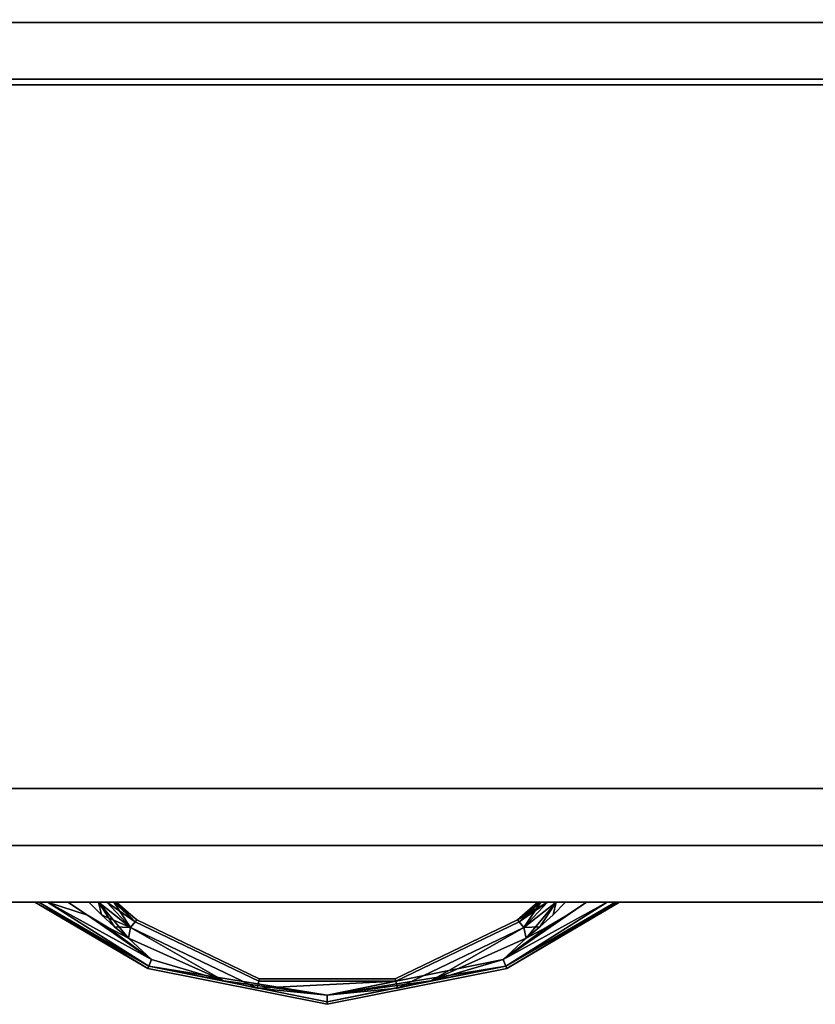
# Model space of a CAD drawing. Extents: x -654 to -340, y -804 to -688.
# Drawn here: x -621 to -613, y -720 to -709 of the extents above; entities that cross this region are included whole.
import ezdxf

# ---------------------------------------------------------------- set-up
doc = ezdxf.new("R2010")
doc.units = 0
doc.header["$LTSCALE"] = 96
doc.header["$MEASUREMENT"] = 0
for name, color, linetype in [('AFUST-3-DRLM-SV', 7, 'Continuous'), ('AFUST-3-KPLM-SV', 7, 'Continuous'), ('AFUST-3-PLPT-FXBK', 7, 'Continuous'), ('AFUST-3-SHLM-TH', 7, 'Continuous'), ('AFUST-P', 7, 'Continuous'), ('AFUUS-3-DRLM-SV', 7, 'Continuous'), ('AFUUS-3-TPLM-TH', 7, 'Continuous'), ('AFUUS-P', 7, 'Continuous'), ('AFUWK-3-TPLM-TH', 7, 'Continuous'), ('AFUWK-P', 7, 'Continuous'), ('MAIN_FURN', 7, 'Continuous')]:
    doc.layers.add(name, color=color, linetype=linetype)

# ---------------------------------------------------------------- blocks, each defined once
blk = doc.blocks.new('MO362428NTMLFBB')
at = {"layer": 'AFUST-3-DRLM-SV', "color": 42, "linetype": 'Continuous'}
for points, invisible_edges in [([(1, 0, 16), (37, 0, 16), (1, 0.625, 16)], 2), ([(1, 0.625, 16), (37, 0, 16), (37, 0.625, 16)], 1), ([(1, 0.625, 4), (37, 0.625, 4), (1, 0, 4)], 2), ([(1, 0, 4), (37, 0.625, 4), (37, 0, 4)], 1), ([(37, 0.625, 16), (37, 0.625, 4), (1, 0.625, 16)], 2), ([(1, 0.625, 16), (37, 0.625, 4), (1, 0.625, 4)], 1), ([(1, 0.625, 16), (19, 0.625, 16), (1, 0, 16)], 2), ([(1, 0, 16), (19, 0.625, 16), (19, 0, 16)], 1), ([(19, 0.625, 16), (1, 0.625, 16), (19, 0.625, 28)], 2), ([(19, 0.625, 28), (1, 0.625, 16), (1, 0.625, 28)], 1), ([(1, 0, 28), (19, 0, 28), (1, 0.625, 28)], 2), ([(1, 0.625, 28), (19, 0, 28), (19, 0.625, 28)], 1), ([(37, 0, 4), (37, 0, 16), (1, 0, 4)], 2), ([(1, 0, 4), (37, 0, 16), (1, 0, 16)], 1), ([(1, 0, 16), (19, 0, 16), (1, 0, 28)], 2), ([(1, 0, 28), (19, 0, 16), (19, 0, 28)], 1)]:
    blk.add_3dface(points, dxfattribs=dict(at, invisible_edges=invisible_edges))
at = {"layer": 'AFUST-3-KPLM-SV', "color": 42, "linetype": 'Continuous'}
for points, invisible_edges in [([(36, 0.625, 4), (2, 1.25, 4), (36, 1.25, 4)], 1), ([(2, 0.625, 4), (2, 1.25, 4), (36, 0.625, 4)], 2), ([(2, 1.25, 4), (36, 1.25), (36, 1.25, 4)], 1), ([(2, 1.25), (36, 1.25), (2, 1.25, 4)], 2), ([(36, 1.25), (2, 0.625), (36, 0.625)], 1), ([(2, 1.25), (2, 0.625), (36, 1.25)], 2), ([(36, 0.625, 4), (2, 0.625), (2, 0.625, 4)], 1), ([(36, 0.625), (2, 0.625), (36, 0.625, 4)], 2)]:
    blk.add_3dface(points, dxfattribs=dict(at, invisible_edges=invisible_edges))
at = {"layer": 'AFUST-3-PLPT-FXBK', "color": 30, "linetype": 'Continuous'}
for points in [[(6.781, 0, 26.25), (6.824, 0, 26.354), (8.023, -0.732, 26.25)], [(8.034, -0.705, 26.141), (6.781, 0, 26.25), (8.023, -0.732, 26.25)], [(6.918, 0, 26.079), (6.781, 0, 26.25), (8.034, -0.705, 26.141)], [(6.824, 0, 26.354), (6.918, 0, 26.421), (8.034, -0.705, 26.359)], [(8.023, -0.732, 26.25), (6.824, 0, 26.354), (8.034, -0.705, 26.359)], [(6.918, 0, 26.421), (7.359, -0.144, 26.468), (8.064, -0.631, 26.438)], [(8.034, -0.705, 26.359), (6.918, 0, 26.421), (8.064, -0.631, 26.438)], [(8.064, -0.631, 26.062), (6.918, 0, 26.079), (8.034, -0.705, 26.141)], [(7.359, -0.144, 26.032), (6.918, 0, 26.079), (8.064, -0.631, 26.062)], [(6.918, 0, 26.421), (7.143, 0, 26.468), (7.359, -0.144, 26.468)], [(7.359, -0.144, 26.032), (7.143, 0, 26.032), (6.918, 0, 26.079)], [(7.513, -0.14, 26.032), (7.479, 0, 26.046), (7.376, 0, 26.032)], [(7.376, 0, 26.468), (7.479, 0, 26.454), (7.513, -0.14, 26.468)], [(7.835, -0.278, 26.062), (7.479, 0, 26.046), (7.513, -0.14, 26.032)], [(7.835, -0.278, 26.062), (7.573, 0, 26.086), (7.479, 0, 26.046)], [(7.479, 0, 26.454), (7.573, 0, 26.414), (7.835, -0.278, 26.438)], [(7.81, -0.396, 26.468), (7.479, 0, 26.454), (7.835, -0.278, 26.438)], [(7.658, -0.272, 26.468), (7.479, 0, 26.454), (7.81, -0.396, 26.468)], [(7.513, -0.14, 26.468), (7.479, 0, 26.454), (7.658, -0.272, 26.468)], [(7.649, 0, 26.154), (7.573, 0, 26.086), (7.835, -0.278, 26.062)], [(7.573, 0, 26.414), (7.649, 0, 26.346), (7.885, -0.216, 26.359)], [(7.835, -0.278, 26.438), (7.573, 0, 26.414), (7.885, -0.216, 26.359)], [(7.885, -0.216, 26.141), (7.649, 0, 26.154), (7.835, -0.278, 26.062)], [(7.672, 0, 26.199), (7.649, 0, 26.154), (7.885, -0.216, 26.141)], [(7.649, 0, 26.346), (7.672, 0, 26.301), (7.885, -0.216, 26.359)], [(7.681, 0, 26.25), (7.672, 0, 26.199), (7.885, -0.216, 26.141)], [(7.672, 0, 26.301), (7.681, 0, 26.25), (7.903, -0.193, 26.25)], [(7.885, -0.216, 26.359), (7.672, 0, 26.301), (7.903, -0.193, 26.25)], [(7.903, -0.193, 26.25), (7.681, 0, 26.25), (7.885, -0.216, 26.141)], [(12.857, 0, 26.032), (12.641, -0.144, 26.032), (11.936, -0.631, 26.062)], [(13.082, 0, 26.079), (12.857, 0, 26.032), (11.936, -0.631, 26.062)], [(11.966, -0.705, 26.141), (13.082, 0, 26.079), (11.936, -0.631, 26.062)], [(11.936, -0.631, 26.438), (13.082, 0, 26.421), (11.966, -0.705, 26.359)], [(12.857, 0, 26.468), (13.082, 0, 26.421), (11.936, -0.631, 26.438)], [(12.641, -0.144, 26.468), (12.857, 0, 26.468), (11.936, -0.631, 26.438)], [(13.176, 0, 26.146), (13.082, 0, 26.079), (11.966, -0.705, 26.141)], [(13.207, 0, 26.194), (13.176, 0, 26.146), (11.966, -0.705, 26.141)], [(11.977, -0.732, 26.25), (13.207, 0, 26.194), (11.966, -0.705, 26.141)], [(11.966, -0.705, 26.359), (13.207, 0, 26.306), (11.977, -0.732, 26.25)], [(13.176, 0, 26.354), (13.207, 0, 26.306), (11.966, -0.705, 26.359)], [(13.082, 0, 26.421), (13.176, 0, 26.354), (11.966, -0.705, 26.359)], [(13.219, 0, 26.25), (13.207, 0, 26.194), (11.977, -0.732, 26.25)], [(13.207, 0, 26.306), (13.219, 0, 26.25), (11.977, -0.732, 26.25)], [(12.427, 0, 26.086), (12.097, -0.193, 26.25), (12.115, -0.216, 26.141)], [(12.097, -0.193, 26.25), (12.319, 0, 26.25), (12.115, -0.216, 26.359)], [(12.328, 0, 26.199), (12.319, 0, 26.25), (12.097, -0.193, 26.25)], [(12.351, 0, 26.154), (12.328, 0, 26.199), (12.097, -0.193, 26.25)], [(12.097, -0.193, 26.25), (12.427, 0, 26.086), (12.351, 0, 26.154)], [(12.165, -0.278, 26.062), (12.427, 0, 26.086), (12.115, -0.216, 26.141)], [(12.115, -0.216, 26.359), (12.351, 0, 26.346), (12.165, -0.278, 26.438)], [(12.328, 0, 26.301), (12.351, 0, 26.346), (12.115, -0.216, 26.359)], [(12.319, 0, 26.25), (12.328, 0, 26.301), (12.115, -0.216, 26.359)], [(12.521, 0, 26.046), (12.165, -0.278, 26.062), (12.19, -0.396, 26.032)], [(12.521, 0, 26.046), (12.427, 0, 26.086), (12.165, -0.278, 26.062)], [(12.521, 0, 26.454), (12.342, -0.272, 26.468), (12.165, -0.278, 26.438)], [(12.165, -0.278, 26.438), (12.427, 0, 26.414), (12.521, 0, 26.454)], [(12.351, 0, 26.346), (12.427, 0, 26.414), (12.165, -0.278, 26.438)], [(12.342, -0.272, 26.032), (12.521, 0, 26.046), (12.19, -0.396, 26.032)], [(12.487, -0.14, 26.032), (12.521, 0, 26.046), (12.342, -0.272, 26.032)], [(12.487, -0.14, 26.468), (12.342, -0.272, 26.468), (12.521, 0, 26.454)], [(12.624, 0, 26.032), (12.521, 0, 26.046), (12.487, -0.14, 26.032)], [(12.624, 0, 26.468), (12.487, -0.14, 26.468), (12.521, 0, 26.454)], [(8.064, -0.631, 26.438), (7.359, -0.144, 26.468), (7.581, -0.276, 26.468)], [(7.581, -0.276, 26.032), (7.359, -0.144, 26.032), (8.064, -0.631, 26.062)], [(7.658, -0.272, 26.032), (7.835, -0.278, 26.062), (7.513, -0.14, 26.032)], [(11.936, -0.631, 26.062), (12.641, -0.144, 26.032), (12.419, -0.276, 26.032)], [(11.936, -0.631, 26.438), (12.419, -0.276, 26.468), (12.641, -0.144, 26.468)], [(7.581, -0.276, 26.468), (7.81, -0.396, 26.468), (8.064, -0.631, 26.438)], [(8.064, -0.631, 26.062), (7.81, -0.396, 26.032), (7.581, -0.276, 26.032)], [(7.81, -0.396, 26.032), (7.835, -0.278, 26.062), (7.658, -0.272, 26.032)], [(8.861, -0.865, 26.051), (7.835, -0.278, 26.062), (7.81, -0.396, 26.032)], [(7.835, -0.278, 26.438), (8.861, -0.865, 26.449), (7.81, -0.396, 26.468)], [(9.227, -0.949, 26.062), (7.835, -0.278, 26.062), (8.861, -0.865, 26.051)], [(9.227, -0.949, 26.438), (8.861, -0.865, 26.449), (7.835, -0.278, 26.438)], [(11.14, -0.865, 26.051), (12.165, -0.278, 26.062), (10.773, -0.949, 26.062)], [(12.165, -0.278, 26.438), (11.14, -0.865, 26.449), (10.773, -0.949, 26.438)], [(12.19, -0.396, 26.032), (12.165, -0.278, 26.062), (11.14, -0.865, 26.051)], [(12.19, -0.396, 26.468), (11.14, -0.865, 26.449), (12.165, -0.278, 26.438)], [(11.936, -0.631, 26.438), (12.19, -0.396, 26.468), (12.419, -0.276, 26.468)], [(12.419, -0.276, 26.032), (12.19, -0.396, 26.032), (11.936, -0.631, 26.062)], [(12.342, -0.272, 26.468), (12.19, -0.396, 26.468), (12.165, -0.278, 26.438)], [(7.81, -0.396, 26.468), (8.861, -0.865, 26.449), (8.064, -0.631, 26.438)], [(8.861, -0.865, 26.051), (7.81, -0.396, 26.032), (8.064, -0.631, 26.062)], [(11.14, -0.865, 26.449), (12.19, -0.396, 26.468), (11.936, -0.631, 26.438)], [(12.19, -0.396, 26.032), (11.14, -0.865, 26.051), (11.936, -0.631, 26.062)], [(8.064, -0.631, 26.438), (8.861, -0.865, 26.449), (8.034, -0.705, 26.359)], [(8.034, -0.705, 26.141), (8.861, -0.865, 26.051), (8.064, -0.631, 26.062)], [(10, -1.026, 26.433), (11.14, -0.865, 26.449), (11.936, -0.631, 26.438)], [(11.966, -0.705, 26.359), (10, -1.026, 26.433), (11.936, -0.631, 26.438)], [(11.936, -0.631, 26.062), (11.14, -0.865, 26.051), (11.966, -0.705, 26.141)], [(10, -1.026, 26.433), (8.034, -0.705, 26.359), (8.861, -0.865, 26.449)], [(10, -1.096, 26.359), (8.034, -0.705, 26.359), (10, -1.026, 26.433)], [(10, -1.026, 26.067), (8.861, -0.865, 26.051), (8.034, -0.705, 26.141)], [(10, -1.096, 26.141), (10, -1.026, 26.067), (8.034, -0.705, 26.141)], [(11.966, -0.705, 26.359), (10, -1.096, 26.359), (10, -1.026, 26.433)], [(11.14, -0.865, 26.051), (10, -1.096, 26.141), (11.966, -0.705, 26.141)], [(10, -1.026, 26.067), (9.227, -0.949, 26.062), (8.861, -0.865, 26.051)], [(9.227, -0.949, 26.438), (10, -1.026, 26.433), (8.861, -0.865, 26.449)], [(11.14, -0.865, 26.051), (10, -1.026, 26.067), (10, -1.096, 26.141)], [(11.14, -0.865, 26.449), (10, -1.026, 26.433), (10.773, -0.949, 26.438)], [(10.773, -0.949, 26.062), (10, -1.026, 26.067), (11.14, -0.865, 26.051)], [(10.755, -0.871, 26.141), (9.227, -0.949, 26.062), (10, -1.026, 26.067)], [(10.755, -0.871, 26.359), (9.227, -0.949, 26.438), (9.245, -0.871, 26.359)], [(10.755, -0.871, 26.359), (10, -1.026, 26.433), (9.227, -0.949, 26.438)], [(9.227, -0.949, 26.062), (10.755, -0.871, 26.141), (9.245, -0.871, 26.141)], [(10.773, -0.949, 26.062), (10.755, -0.871, 26.141), (10, -1.026, 26.067)], [(10.773, -0.949, 26.438), (10, -1.026, 26.433), (10.755, -0.871, 26.359)]]:
    blk.add_3dface(points, dxfattribs=at)
for points, invisible_edges in [([(6.781, 0, 26.25), (6.793, 0, 26.306), (6.824, 0, 26.354)], 3), ([(6.781, 0, 26.25), (6.824, 0, 26.146), (6.793, 0, 26.194)], 15), ([(6.918, 0, 26.079), (6.824, 0, 26.146), (6.781, 0, 26.25)], 3), ([(6.781, 0, 26.25), (6.793, 0, 26.194), (6.793, 0, 26.306)], 15), ([(6.793, 0, 26.306), (6.824, 0, 26.146), (6.824, 0, 26.354)], 15), ([(6.793, 0, 26.194), (6.824, 0, 26.146), (6.793, 0, 26.306)], 15), ([(6.824, 0, 26.354), (6.918, 0, 26.079), (6.918, 0, 26.421)], 3), ([(6.824, 0, 26.146), (6.918, 0, 26.079), (6.824, 0, 26.354)], 15), ([(6.918, 0, 26.421), (7.143, 0, 26.032), (7.143, 0, 26.468)], 3), ([(6.918, 0, 26.079), (7.143, 0, 26.032), (6.918, 0, 26.421)], 14), ([(7.143, 0, 26.468), (7.376, 0, 26.032), (7.376, 0, 26.468)], 3), ([(7.143, 0, 26.032), (7.376, 0, 26.032), (7.143, 0, 26.468)], 14), ([(7.359, -0.144, 26.032), (7.376, 0, 26.032), (7.143, 0, 26.032)], 1), ([(7.143, 0, 26.468), (7.376, 0, 26.468), (7.359, -0.144, 26.468)], 2), ([(7.513, -0.14, 26.032), (7.376, 0, 26.032), (7.359, -0.144, 26.032)], 14), ([(7.376, 0, 26.468), (7.513, -0.14, 26.468), (7.359, -0.144, 26.468)], 14), ([(7.376, 0, 26.468), (7.479, 0, 26.046), (7.479, 0, 26.454)], 3), ([(7.376, 0, 26.032), (7.479, 0, 26.046), (7.376, 0, 26.468)], 14), ([(7.573, 0, 26.086), (7.479, 0, 26.454), (7.479, 0, 26.046)], 3), ([(7.573, 0, 26.414), (7.479, 0, 26.454), (7.573, 0, 26.086)], 14), ([(7.649, 0, 26.154), (7.573, 0, 26.414), (7.573, 0, 26.086)], 3), ([(7.649, 0, 26.346), (7.573, 0, 26.414), (7.649, 0, 26.154)], 14), ([(7.672, 0, 26.199), (7.649, 0, 26.346), (7.649, 0, 26.154)], 3), ([(7.672, 0, 26.301), (7.649, 0, 26.346), (7.672, 0, 26.199)], 14), ([(7.681, 0, 26.25), (7.672, 0, 26.301), (7.672, 0, 26.199)], 2), ([(12.328, 0, 26.199), (12.328, 0, 26.301), (12.319, 0, 26.25)], 1), ([(12.351, 0, 26.154), (12.328, 0, 26.301), (12.328, 0, 26.199)], 3), ([(12.351, 0, 26.346), (12.328, 0, 26.301), (12.351, 0, 26.154)], 14), ([(12.427, 0, 26.086), (12.351, 0, 26.346), (12.351, 0, 26.154)], 3), ([(12.427, 0, 26.414), (12.351, 0, 26.346), (12.427, 0, 26.086)], 14), ([(12.521, 0, 26.046), (12.427, 0, 26.414), (12.427, 0, 26.086)], 3), ([(12.521, 0, 26.454), (12.427, 0, 26.414), (12.521, 0, 26.046)], 14), ([(12.487, -0.14, 26.468), (12.624, 0, 26.468), (12.641, -0.144, 26.468)], 14), ([(12.624, 0, 26.032), (12.487, -0.14, 26.032), (12.641, -0.144, 26.032)], 14), ([(12.624, 0, 26.032), (12.521, 0, 26.454), (12.521, 0, 26.046)], 3), ([(12.624, 0, 26.468), (12.521, 0, 26.454), (12.624, 0, 26.032)], 14), ([(12.857, 0, 26.032), (12.624, 0, 26.468), (12.624, 0, 26.032)], 3), ([(12.857, 0, 26.468), (12.624, 0, 26.468), (12.857, 0, 26.032)], 14), ([(12.641, -0.144, 26.468), (12.624, 0, 26.468), (12.857, 0, 26.468)], 1), ([(12.857, 0, 26.032), (12.624, 0, 26.032), (12.641, -0.144, 26.032)], 2), ([(13.082, 0, 26.079), (12.857, 0, 26.468), (12.857, 0, 26.032)], 3), ([(13.082, 0, 26.421), (12.857, 0, 26.468), (13.082, 0, 26.079)], 14), ([(13.176, 0, 26.146), (13.082, 0, 26.421), (13.082, 0, 26.079)], 3), ([(13.176, 0, 26.354), (13.082, 0, 26.421), (13.176, 0, 26.146)], 14), ([(13.207, 0, 26.194), (13.176, 0, 26.354), (13.176, 0, 26.146)], 3), ([(13.207, 0, 26.306), (13.176, 0, 26.354), (13.207, 0, 26.194)], 14), ([(13.219, 0, 26.25), (13.207, 0, 26.306), (13.207, 0, 26.194)], 2), ([(7.581, -0.276, 26.032), (7.513, -0.14, 26.032), (7.359, -0.144, 26.032)], 3), ([(7.359, -0.144, 26.468), (7.513, -0.14, 26.468), (7.581, -0.276, 26.468)], 3), ([(7.658, -0.272, 26.032), (7.513, -0.14, 26.032), (7.581, -0.276, 26.032)], 14), ([(7.513, -0.14, 26.468), (7.658, -0.272, 26.468), (7.581, -0.276, 26.468)], 14), ([(7.885, -0.216, 26.141), (7.835, -0.278, 26.062), (9.227, -0.949, 26.062)], 12), ([(7.835, -0.278, 26.438), (7.885, -0.216, 26.359), (9.245, -0.871, 26.359)], 12), ([(9.251, -0.843, 26.25), (7.885, -0.216, 26.359), (7.903, -0.193, 26.25)], 1), ([(9.245, -0.871, 26.141), (7.903, -0.193, 26.25), (7.885, -0.216, 26.141)], 1), ([(9.245, -0.871, 26.359), (7.885, -0.216, 26.359), (9.251, -0.843, 26.25)], 2), ([(9.245, -0.871, 26.141), (7.885, -0.216, 26.141), (9.227, -0.949, 26.062)], 2), ([(9.245, -0.871, 26.141), (9.251, -0.843, 26.25), (7.903, -0.193, 26.25)], 12), ([(12.097, -0.193, 26.25), (10.755, -0.871, 26.359), (10.749, -0.843, 26.25)], 1), ([(12.115, -0.216, 26.141), (12.097, -0.193, 26.25), (10.749, -0.843, 26.25)], 12), ([(12.115, -0.216, 26.141), (10.749, -0.843, 26.25), (10.755, -0.871, 26.141)], 1), ([(10.755, -0.871, 26.359), (12.097, -0.193, 26.25), (12.115, -0.216, 26.359)], 1), ([(12.165, -0.278, 26.062), (12.115, -0.216, 26.141), (10.755, -0.871, 26.141)], 12), ([(10.773, -0.949, 26.438), (10.755, -0.871, 26.359), (12.115, -0.216, 26.359)], 12), ([(10.773, -0.949, 26.438), (12.115, -0.216, 26.359), (12.165, -0.278, 26.438)], 1), ([(12.342, -0.272, 26.468), (12.487, -0.14, 26.468), (12.419, -0.276, 26.468)], 14), ([(12.487, -0.14, 26.032), (12.342, -0.272, 26.032), (12.419, -0.276, 26.032)], 14), ([(12.419, -0.276, 26.468), (12.487, -0.14, 26.468), (12.641, -0.144, 26.468)], 3), ([(12.641, -0.144, 26.032), (12.487, -0.14, 26.032), (12.419, -0.276, 26.032)], 3), ([(7.81, -0.396, 26.032), (7.658, -0.272, 26.032), (7.581, -0.276, 26.032)], 2), ([(7.581, -0.276, 26.468), (7.658, -0.272, 26.468), (7.81, -0.396, 26.468)], 1), ([(9.245, -0.871, 26.359), (9.227, -0.949, 26.438), (7.835, -0.278, 26.438)], 12), ([(12.165, -0.278, 26.062), (10.755, -0.871, 26.141), (10.773, -0.949, 26.062)], 1), ([(12.19, -0.396, 26.468), (12.342, -0.272, 26.468), (12.419, -0.276, 26.468)], 2), ([(12.419, -0.276, 26.032), (12.342, -0.272, 26.032), (12.19, -0.396, 26.032)], 1), ([(10, -1.096, 26.359), (8.023, -0.732, 26.25), (8.034, -0.705, 26.359)], 1), ([(10, -1.125, 26.25), (8.034, -0.705, 26.141), (8.023, -0.732, 26.25)], 1), ([(10, -1.125, 26.25), (8.023, -0.732, 26.25), (10, -1.096, 26.359)], 2), ([(10, -1.125, 26.25), (10, -1.096, 26.141), (8.034, -0.705, 26.141)], 12), ([(10, -1.125, 26.25), (10, -1.096, 26.359), (11.966, -0.705, 26.359)], 12), ([(11.977, -0.732, 26.25), (10, -1.125, 26.25), (11.966, -0.705, 26.359)], 2), ([(11.966, -0.705, 26.141), (10, -1.096, 26.141), (11.977, -0.732, 26.25)], 2), ([(10, -1.096, 26.141), (10, -1.125, 26.25), (11.977, -0.732, 26.25)], 12), ([(10.749, -0.843, 26.25), (10.755, -0.871, 26.359), (9.245, -0.871, 26.359)], 12), ([(10.755, -0.871, 26.141), (9.251, -0.843, 26.25), (9.245, -0.871, 26.141)], 1), ([(10.749, -0.843, 26.25), (9.245, -0.871, 26.359), (9.251, -0.843, 26.25)], 1), ([(10.755, -0.871, 26.141), (10.749, -0.843, 26.25), (9.251, -0.843, 26.25)], 12)]:
    blk.add_3dface(points, dxfattribs=dict(at, invisible_edges=invisible_edges))
at = {"layer": 'AFUST-3-SHLM-TH', "color": 42, "linetype": 'Continuous'}
for points, invisible_edges in [([(36, 0.625, 16.25), (2, 23.25, 16.25), (36, 23.25, 16.25)], 1), ([(2, 0.625, 16.25), (2, 23.25, 16.25), (36, 0.625, 16.25)], 2), ([(2, 0.625, 15.625), (36, 23.25, 15.625), (2, 23.25, 15.625)], 1), ([(36, 0.625, 15.625), (36, 23.25, 15.625), (2, 0.625, 15.625)], 2), ([(36, 0.625, 16.25), (2, 0.625, 15.625), (2, 0.625, 16.25)], 1), ([(36, 0.625, 15.625), (2, 0.625, 15.625), (36, 0.625, 16.25)], 2)]:
    blk.add_3dface(points, dxfattribs=dict(at, invisible_edges=invisible_edges))
at = {"layer": 'AFUST-P', "color": 2, "linetype": 'Continuous'}
blk.add_line((37, 0), (1, 0), dxfattribs=at)
blk = doc.blocks.new('MO7224TP')
at = {"layer": 'AFUWK-3-TPLM-TH', "color": 42, "linetype": 'Continuous'}
for points, invisible_edges in [([(72, -24), (0, 0), (0, -24)], 1), ([(72, 0), (0, 0), (72, -24)], 2), ([(72, 0, 1), (0, -24, 1), (0, 0, 1)], 1), ([(72, -24, 1), (0, -24, 1), (72, 0, 1)], 2), ([(0, -24), (72, -24, 1), (72, -24)], 1), ([(0, -24, 1), (72, -24, 1), (0, -24)], 2)]:
    blk.add_3dface(points, dxfattribs=dict(at, invisible_edges=invisible_edges))
at = {"layer": 'AFUWK-P', "color": 7, "linetype": 'Continuous'}
blk.add_line((72, -24), (0, -24), dxfattribs=at)
blk = doc.blocks.new('MO721516WMHTHDAS')
at = {"layer": 'AFUUS-3-DRLM-SV', "color": 42, "linetype": 'Continuous'}
for points, invisible_edges in [([(17.984, -14.313, -0.063), (0.063, -14.937, -0.063), (17.984, -14.937, -0.063)], 1), ([(0.063, -14.313, -0.063), (0.063, -14.937, -0.063), (17.984, -14.313, -0.063)], 2), ([(17.984, -14.313, -0.063), (0.063, -14.313, 14.937), (0.063, -14.313, -0.063)], 1), ([(17.984, -14.313, 14.937), (0.063, -14.313, 14.937), (17.984, -14.313, -0.063)], 2), ([(0.063, -14.313, 14.937), (17.984, -14.937, 14.937), (0.063, -14.937, 14.937)], 1), ([(17.984, -14.313, 14.937), (17.984, -14.937, 14.937), (0.063, -14.313, 14.937)], 2), ([(0.063, -14.937, -0.063), (17.984, -14.937, 14.937), (17.984, -14.937, -0.063)], 1), ([(0.063, -14.937, 14.937), (17.984, -14.937, 14.937), (0.063, -14.937, -0.063)], 2)]:
    blk.add_3dface(points, dxfattribs=dict(at, invisible_edges=invisible_edges))
at = {"layer": 'AFUUS-3-TPLM-TH', "color": 42, "linetype": 'Continuous'}
for points, invisible_edges in [([(72, 0, 15), (0, -15, 15), (72, -15, 15)], 1), ([(0, 0, 15), (0, -15, 15), (72, 0, 15)], 2), ([(0, 0, 16), (72, -15, 16), (0, -15, 16)], 1), ([(72, 0, 16), (72, -15, 16), (0, 0, 16)], 2), ([(72, -15, 16), (0, -15, 15), (0, -15, 16)], 1), ([(72, -15, 15), (0, -15, 15), (72, -15, 16)], 2)]:
    blk.add_3dface(points, dxfattribs=dict(at, invisible_edges=invisible_edges))
at = {"layer": 'AFUUS-P', "color": 2, "linetype": 'Continuous'}
for p, q in [((0.063, -14.313), (17.984, -14.313)), ((17.984, -14.937), (0.063, -14.937)), ((72, -15), (0, -15))]:
    blk.add_line(p, q, dxfattribs=at)

msp = doc.modelspace()

# ---------------------------------------------------------------- block references
at = {"layer": 'MAIN_FURN', "color": 92, "linetype": 'Continuous'}
for name, p in [('MO362428NTMLFBB', (-627.97723, -719)), ('MO721516WMHTHDAS', (-626.95405, -695, 60)), ('MO7224TP', (-626.95052, -695, 28))]:
    msp.add_blockref(name, p, dxfattribs=at)

doc.saveas('drawing.dxf')
